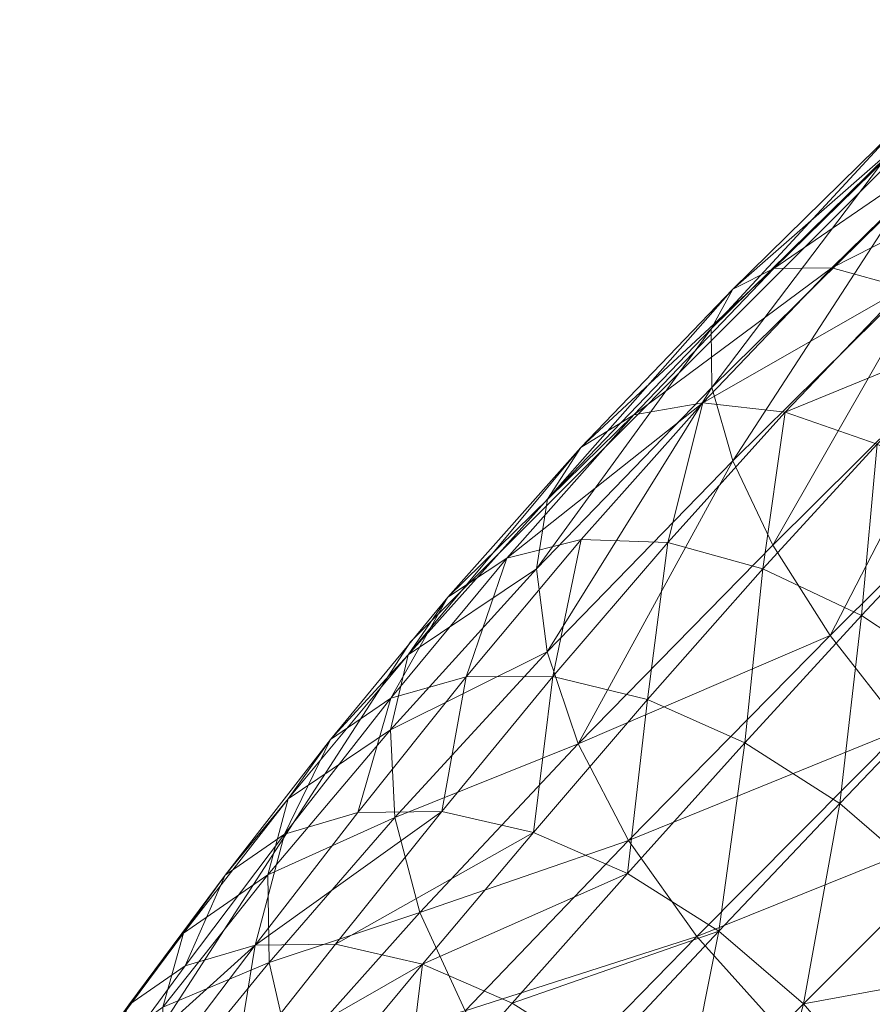
# Model space of a CAD drawing. Units: metres. Extents: x -0.052 to 0.464, y -0.506 to 0.052.
# Drawn here: x 0.007 to 0.043, y -0.43 to -0.389 of the extents above; entities that cross this region are included whole.
import ezdxf

# ---------------------------------------------------------------- set-up
doc = ezdxf.new("R2010")
doc.units = ezdxf.units.M
doc.header["$MEASUREMENT"] = 0
doc.layers.add('Mobilier 2D', color=7, linetype='Continuous')
doc.layers.add('Mobilier 3D', color=7, linetype='Continuous')

# ---------------------------------------------------------------- blocks, each defined once
blk = doc.blocks.new('paranoid2')
at = {"layer": 'Mobilier 2D', "color": 202, "linetype": 'Continuous', "lineweight": 0}
for p, q in [((0.049777, -0.3887), (0.023655, -0.414823)), ((0.023655, -0.414823), (0.007235, -0.440199))]:
    blk.add_line(p, q, dxfattribs=at)
at = {"layer": 'Mobilier 3D', "color": 1, "linetype": 'Continuous', "lineweight": 0}
mesh = blk.add_polyface(dxfattribs=at)
corners = [(0.044001, -0.393335, 0.75709), (0.045101, -0.393096, 0.752622), (0.037198, -0.400011, 0.75454)]
mesh.append_faces([[corners[k] for k in face] for face in [(0, 1, 2)]], dxfattribs={"color": 1})
mesh = blk.add_polyface(dxfattribs=at)
corners = [(0.045101, -0.393096, 0.752622), (0.038922, -0.39915, 0.750229), (0.037198, -0.400011, 0.75454)]
mesh.append_faces([[corners[k] for k in face] for face in [(0, 1, 2)]], dxfattribs={"color": 1})
mesh = blk.add_polyface(dxfattribs=at)
corners = [(0.038922, -0.39915, 0.750229), (0.045101, -0.393096, 0.752622), (0.04694, -0.39366, 0.748369)]
mesh.append_faces([[corners[k] for k in face] for face in [(0, 1, 2)]], dxfattribs={"color": 1})
mesh = blk.add_polyface(dxfattribs=at)
corners = [(0.036294, -0.401685, 0.758839), (0.043717, -0.394387, 0.761546), (0.044001, -0.393335, 0.75709)]
mesh.append_faces([[corners[k] for k in face] for face in [(0, 1, 2)]], dxfattribs={"color": 1})
mesh = blk.add_polyface(dxfattribs=at)
corners = [(0.036294, -0.401685, 0.758839), (0.044001, -0.393335, 0.75709), (0.037198, -0.400011, 0.75454)]
mesh.append_faces([[corners[k] for k in face] for face in [(0, 1, 2)]], dxfattribs={"color": 1})
mesh = blk.add_polyface(dxfattribs=at)
corners = [(0.038922, -0.39915, 0.750229), (0.04694, -0.39366, 0.748369), (0.041359, -0.399126, 0.746125)]
mesh.append_faces([[corners[k] for k in face] for face in [(0, 1, 2)]], dxfattribs={"color": 1})
mesh = blk.add_polyface(dxfattribs=at)
corners = [(0.04694, -0.39366, 0.748369), (0.049442, -0.395018, 0.744557), (0.041359, -0.399126, 0.746125)]
mesh.append_faces([[corners[k] for k in face] for face in [(0, 1, 2)]], dxfattribs={"color": 1})
mesh = blk.add_polyface(dxfattribs=at)
corners = [(0.043717, -0.394387, 0.761546), (0.036294, -0.401685, 0.758839), (0.036317, -0.40415, 0.762909)]
mesh.append_faces([[corners[k] for k in face] for face in [(0, 1, 2)]], dxfattribs={"color": 1})
mesh = blk.add_polyface(dxfattribs=at)
corners = [(0.044323, -0.396259, 0.765764), (0.043717, -0.394387, 0.761546), (0.036317, -0.40415, 0.762909)]
mesh.append_faces([[corners[k] for k in face] for face in [(0, 1, 2)]], dxfattribs={"color": 1})
mesh = blk.add_polyface(dxfattribs=at)
corners = [(0.049442, -0.395018, 0.744557), (0.044399, -0.39996, 0.742447), (0.041359, -0.399126, 0.746125)]
mesh.append_faces([[corners[k] for k in face] for face in [(0, 1, 2)]], dxfattribs={"color": 1})
mesh = blk.add_polyface(dxfattribs=at)
corners = [(0.037203, -0.407232, 0.766573), (0.044323, -0.396259, 0.765764), (0.036317, -0.40415, 0.762909)]
mesh.append_faces([[corners[k] for k in face] for face in [(0, 1, 2)]], dxfattribs={"color": 1})
mesh = blk.add_polyface(dxfattribs=at)
corners = [(0.037203, -0.407232, 0.766573), (0.04573, -0.398804, 0.769562), (0.044323, -0.396259, 0.765764)]
mesh.append_faces([[corners[k] for k in face] for face in [(0, 1, 2)]], dxfattribs={"color": 1})
mesh = blk.add_polyface(dxfattribs=at)
corners = [(0.04573, -0.398804, 0.769562), (0.037203, -0.407232, 0.766573), (0.038883, -0.410761, 0.769657)]
mesh.append_faces([[corners[k] for k in face] for face in [(0, 1, 2)]], dxfattribs={"color": 1})
mesh = blk.add_polyface(dxfattribs=at)
corners = [(0.047846, -0.401878, 0.772758), (0.04573, -0.398804, 0.769562), (0.038883, -0.410761, 0.769657)]
mesh.append_faces([[corners[k] for k in face] for face in [(0, 1, 2)]], dxfattribs={"color": 1})
mesh = blk.add_polyface(dxfattribs=at)
corners = [(0.038922, -0.39915, 0.750229), (0.03304, -0.405295, 0.746881), (0.030818, -0.40666, 0.751013)]
mesh.append_faces([[corners[k] for k in face] for face in [(0, 1, 2)]], dxfattribs={"color": 1})
mesh = blk.add_polyface(dxfattribs=at)
corners = [(0.038922, -0.39915, 0.750229), (0.030818, -0.40666, 0.751013), (0.037198, -0.400011, 0.75454)]
mesh.append_faces([[corners[k] for k in face] for face in [(0, 1, 2)]], dxfattribs={"color": 1})
mesh = blk.add_polyface(dxfattribs=at)
corners = [(0.035943, -0.404784, 0.742948), (0.03304, -0.405295, 0.746881), (0.041359, -0.399126, 0.746125)]
mesh.append_faces([[corners[k] for k in face] for face in [(0, 1, 2)]], dxfattribs={"color": 1})
mesh = blk.add_polyface(dxfattribs=at)
corners = [(0.03304, -0.405295, 0.746881), (0.038922, -0.39915, 0.750229), (0.041359, -0.399126, 0.746125)]
mesh.append_faces([[corners[k] for k in face] for face in [(0, 1, 2)]], dxfattribs={"color": 1})
mesh = blk.add_polyface(dxfattribs=at)
corners = [(0.044399, -0.39996, 0.742447), (0.035943, -0.404784, 0.742948), (0.041359, -0.399126, 0.746125)]
mesh.append_faces([[corners[k] for k in face] for face in [(0, 1, 2)]], dxfattribs={"color": 1})
mesh = blk.add_polyface(dxfattribs=at)
corners = [(0.030818, -0.40666, 0.751013), (0.029411, -0.40883, 0.755134), (0.037198, -0.400011, 0.75454)]
mesh.append_faces([[corners[k] for k in face] for face in [(0, 1, 2)]], dxfattribs={"color": 1})
mesh = blk.add_polyface(dxfattribs=at)
corners = [(0.029411, -0.40883, 0.755134), (0.036294, -0.401685, 0.758839), (0.037198, -0.400011, 0.75454)]
mesh.append_faces([[corners[k] for k in face] for face in [(0, 1, 2)]], dxfattribs={"color": 1})
mesh = blk.add_polyface(dxfattribs=at)
corners = [(0.044399, -0.39996, 0.742447), (0.039395, -0.405175, 0.739423), (0.035943, -0.404784, 0.742948)]
mesh.append_faces([[corners[k] for k in face] for face in [(0, 1, 2)]], dxfattribs={"color": 1})
mesh = blk.add_polyface(dxfattribs=at)
corners = [(0.039395, -0.405175, 0.739423), (0.044399, -0.39996, 0.742447), (0.047935, -0.401677, 0.739414)]
mesh.append_faces([[corners[k] for k in face] for face in [(0, 1, 2)]], dxfattribs={"color": 1})
mesh = blk.add_polyface(dxfattribs=at)
corners = [(0.036294, -0.401685, 0.758839), (0.029411, -0.40883, 0.755134), (0.028952, -0.411757, 0.759035)]
mesh.append_faces([[corners[k] for k in face] for face in [(0, 1, 2)]], dxfattribs={"color": 1})
mesh = blk.add_polyface(dxfattribs=at)
corners = [(0.036294, -0.401685, 0.758839), (0.028952, -0.411757, 0.759035), (0.036317, -0.40415, 0.762909)]
mesh.append_faces([[corners[k] for k in face] for face in [(0, 1, 2)]], dxfattribs={"color": 1})
mesh = blk.add_polyface(dxfattribs=at)
corners = [(0.041291, -0.414566, 0.771985), (0.047846, -0.401878, 0.772758), (0.038883, -0.410761, 0.769657)]
mesh.append_faces([[corners[k] for k in face] for face in [(0, 1, 2)]], dxfattribs={"color": 1})
mesh = blk.add_polyface(dxfattribs=at)
corners = [(0.043262, -0.406519, 0.736515), (0.039395, -0.405175, 0.739423), (0.047935, -0.401677, 0.739414)]
mesh.append_faces([[corners[k] for k in face] for face in [(0, 1, 2)]], dxfattribs={"color": 1})
mesh = blk.add_polyface(dxfattribs=at)
corners = [(0.041291, -0.414566, 0.771985), (0.050578, -0.405334, 0.775171), (0.047846, -0.401878, 0.772758)]
mesh.append_faces([[corners[k] for k in face] for face in [(0, 1, 2)]], dxfattribs={"color": 1})
mesh = blk.add_polyface(dxfattribs=at)
corners = [(0.028952, -0.411757, 0.759035), (0.029396, -0.415249, 0.762547), (0.036317, -0.40415, 0.762909)]
mesh.append_faces([[corners[k] for k in face] for face in [(0, 1, 2)]], dxfattribs={"color": 1})
mesh = blk.add_polyface(dxfattribs=at)
corners = [(0.029396, -0.415249, 0.762547), (0.037203, -0.407232, 0.766573), (0.036317, -0.40415, 0.762909)]
mesh.append_faces([[corners[k] for k in face] for face in [(0, 1, 2)]], dxfattribs={"color": 1})
mesh = blk.add_polyface(dxfattribs=at)
corners = [(0.027702, -0.411317, 0.74255), (0.03304, -0.405295, 0.746881), (0.035943, -0.404784, 0.742948)]
mesh.append_faces([[corners[k] for k in face] for face in [(0, 1, 2)]], dxfattribs={"color": 1})
mesh = blk.add_polyface(dxfattribs=at)
corners = [(0.027702, -0.411317, 0.74255), (0.035943, -0.404784, 0.742948), (0.030829, -0.41053, 0.738781)]
mesh.append_faces([[corners[k] for k in face] for face in [(0, 1, 2)]], dxfattribs={"color": 1})
mesh = blk.add_polyface(dxfattribs=at)
corners = [(0.035943, -0.404784, 0.742948), (0.034463, -0.410657, 0.735404), (0.030829, -0.41053, 0.738781)]
mesh.append_faces([[corners[k] for k in face] for face in [(0, 1, 2)]], dxfattribs={"color": 1})
mesh = blk.add_polyface(dxfattribs=at)
corners = [(0.035943, -0.404784, 0.742948), (0.039395, -0.405175, 0.739423), (0.034463, -0.410657, 0.735404)]
mesh.append_faces([[corners[k] for k in face] for face in [(0, 1, 2)]], dxfattribs={"color": 1})
mesh = blk.add_polyface(dxfattribs=at)
corners = [(0.034463, -0.410657, 0.735404), (0.039395, -0.405175, 0.739423), (0.038458, -0.41176, 0.732618)]
mesh.append_faces([[corners[k] for k in face] for face in [(0, 1, 2)]], dxfattribs={"color": 1})
mesh = blk.add_polyface(dxfattribs=at)
corners = [(0.039395, -0.405175, 0.739423), (0.043262, -0.406519, 0.736515), (0.038458, -0.41176, 0.732618)]
mesh.append_faces([[corners[k] for k in face] for face in [(0, 1, 2)]], dxfattribs={"color": 1})
mesh = blk.add_polyface(dxfattribs=at)
corners = [(0.030818, -0.40666, 0.751013), (0.03304, -0.405295, 0.746881), (0.025227, -0.412953, 0.746508)]
mesh.append_faces([[corners[k] for k in face] for face in [(0, 1, 2)]], dxfattribs={"color": 1})
mesh = blk.add_polyface(dxfattribs=at)
corners = [(0.03304, -0.405295, 0.746881), (0.027702, -0.411317, 0.74255), (0.025227, -0.412953, 0.746508)]
mesh.append_faces([[corners[k] for k in face] for face in [(0, 1, 2)]], dxfattribs={"color": 1})
mesh = blk.add_polyface(dxfattribs=at)
corners = [(0.050578, -0.405334, 0.775171), (0.041291, -0.414566, 0.771985), (0.044361, -0.418473, 0.773382)]
mesh.append_faces([[corners[k] for k in face] for face in [(0, 1, 2)]], dxfattribs={"color": 1})
mesh = blk.add_polyface(dxfattribs=at)
corners = [(0.023551, -0.415377, 0.750457), (0.029411, -0.40883, 0.755134), (0.030818, -0.40666, 0.751013)]
mesh.append_faces([[corners[k] for k in face] for face in [(0, 1, 2)]], dxfattribs={"color": 1})
mesh = blk.add_polyface(dxfattribs=at)
corners = [(0.023551, -0.415377, 0.750457), (0.030818, -0.40666, 0.751013), (0.025227, -0.412953, 0.746508)]
mesh.append_faces([[corners[k] for k in face] for face in [(0, 1, 2)]], dxfattribs={"color": 1})
mesh = blk.add_polyface(dxfattribs=at)
corners = [(0.043262, -0.406519, 0.736515), (0.042602, -0.413717, 0.730514), (0.038458, -0.41176, 0.732618)]
mesh.append_faces([[corners[k] for k in face] for face in [(0, 1, 2)]], dxfattribs={"color": 1})
mesh = blk.add_polyface(dxfattribs=at)
corners = [(0.043262, -0.406519, 0.736515), (0.047333, -0.408682, 0.734318), (0.042602, -0.413717, 0.730514)]
mesh.append_faces([[corners[k] for k in face] for face in [(0, 1, 2)]], dxfattribs={"color": 1})
mesh = blk.add_polyface(dxfattribs=at)
corners = [(0.037203, -0.407232, 0.766573), (0.029396, -0.415249, 0.762547), (0.030697, -0.419115, 0.765503)]
mesh.append_faces([[corners[k] for k in face] for face in [(0, 1, 2)]], dxfattribs={"color": 1})
mesh = blk.add_polyface(dxfattribs=at)
corners = [(0.037203, -0.407232, 0.766573), (0.030697, -0.419115, 0.765503), (0.038883, -0.410761, 0.769657)]
mesh.append_faces([[corners[k] for k in face] for face in [(0, 1, 2)]], dxfattribs={"color": 1})
mesh = blk.add_polyface(dxfattribs=at)
corners = [(0.028952, -0.411757, 0.759035), (0.029411, -0.40883, 0.755134), (0.023551, -0.415377, 0.750457)]
mesh.append_faces([[corners[k] for k in face] for face in [(0, 1, 2)]], dxfattribs={"color": 1})
mesh = blk.add_polyface(dxfattribs=at)
corners = [(0.042602, -0.413717, 0.730514), (0.047333, -0.408682, 0.734318), (0.046679, -0.41641, 0.729179)]
mesh.append_faces([[corners[k] for k in face] for face in [(0, 1, 2)]], dxfattribs={"color": 1})
mesh = blk.add_polyface(dxfattribs=at)
corners = [(0.026, -0.416292, 0.73394), (0.027702, -0.411317, 0.74255), (0.030829, -0.41053, 0.738781)]
mesh.append_faces([[corners[k] for k in face] for face in [(0, 1, 2)]], dxfattribs={"color": 1})
mesh = blk.add_polyface(dxfattribs=at)
corners = [(0.029643, -0.416288, 0.730708), (0.026, -0.416292, 0.73394), (0.030829, -0.41053, 0.738781)]
mesh.append_faces([[corners[k] for k in face] for face in [(0, 1, 2)]], dxfattribs={"color": 1})
mesh = blk.add_polyface(dxfattribs=at)
corners = [(0.034463, -0.410657, 0.735404), (0.029643, -0.416288, 0.730708), (0.030829, -0.41053, 0.738781)]
mesh.append_faces([[corners[k] for k in face] for face in [(0, 1, 2)]], dxfattribs={"color": 1})
mesh = blk.add_polyface(dxfattribs=at)
corners = [(0.033615, -0.41725, 0.728042), (0.029643, -0.416288, 0.730708), (0.034463, -0.410657, 0.735404)]
mesh.append_faces([[corners[k] for k in face] for face in [(0, 1, 2)]], dxfattribs={"color": 1})
mesh = blk.add_polyface(dxfattribs=at)
corners = [(0.030697, -0.419115, 0.765503), (0.041291, -0.414566, 0.771985), (0.038883, -0.410761, 0.769657)]
mesh.append_faces([[corners[k] for k in face] for face in [(0, 1, 2)]], dxfattribs={"color": 1})
mesh = blk.add_polyface(dxfattribs=at)
corners = [(0.033615, -0.41725, 0.728042), (0.034463, -0.410657, 0.735404), (0.038458, -0.41176, 0.732618)]
mesh.append_faces([[corners[k] for k in face] for face in [(0, 1, 2)]], dxfattribs={"color": 1})
mesh = blk.add_polyface(dxfattribs=at)
corners = [(0.026, -0.416292, 0.73394), (0.022832, -0.417195, 0.737547), (0.027702, -0.411317, 0.74255)]
mesh.append_faces([[corners[k] for k in face] for face in [(0, 1, 2)]], dxfattribs={"color": 1})
mesh = blk.add_polyface(dxfattribs=at)
corners = [(0.027702, -0.411317, 0.74255), (0.022832, -0.417195, 0.737547), (0.025227, -0.412953, 0.746508)]
mesh.append_faces([[corners[k] for k in face] for face in [(0, 1, 2)]], dxfattribs={"color": 1})
mesh = blk.add_polyface(dxfattribs=at)
corners = [(0.029396, -0.415249, 0.762547), (0.028952, -0.411757, 0.759035), (0.022817, -0.418524, 0.754194)]
mesh.append_faces([[corners[k] for k in face] for face in [(0, 1, 2)]], dxfattribs={"color": 1})
mesh = blk.add_polyface(dxfattribs=at)
corners = [(0.028952, -0.411757, 0.759035), (0.023551, -0.415377, 0.750457), (0.022817, -0.418524, 0.754194)]
mesh.append_faces([[corners[k] for k in face] for face in [(0, 1, 2)]], dxfattribs={"color": 1})
mesh = blk.add_polyface(dxfattribs=at)
corners = [(0.037703, -0.419065, 0.726028), (0.033615, -0.41725, 0.728042), (0.038458, -0.41176, 0.732618)]
mesh.append_faces([[corners[k] for k in face] for face in [(0, 1, 2)]], dxfattribs={"color": 1})
mesh = blk.add_polyface(dxfattribs=at)
corners = [(0.042602, -0.413717, 0.730514), (0.037703, -0.419065, 0.726028), (0.038458, -0.41176, 0.732618)]
mesh.append_faces([[corners[k] for k in face] for face in [(0, 1, 2)]], dxfattribs={"color": 1})
mesh = blk.add_polyface(dxfattribs=at)
corners = [(0.022832, -0.417195, 0.737547), (0.020288, -0.418928, 0.741336), (0.025227, -0.412953, 0.746508)]
mesh.append_faces([[corners[k] for k in face] for face in [(0, 1, 2)]], dxfattribs={"color": 1})
mesh = blk.add_polyface(dxfattribs=at)
corners = [(0.020288, -0.418928, 0.741336), (0.023551, -0.415377, 0.750457), (0.025227, -0.412953, 0.746508)]
mesh.append_faces([[corners[k] for k in face] for face in [(0, 1, 2)]], dxfattribs={"color": 1})
mesh = blk.add_polyface(dxfattribs=at)
corners = [(0.041699, -0.42162, 0.724751), (0.037703, -0.419065, 0.726028), (0.042602, -0.413717, 0.730514)]
mesh.append_faces([[corners[k] for k in face] for face in [(0, 1, 2)]], dxfattribs={"color": 1})
mesh = blk.add_polyface(dxfattribs=at)
corners = [(0.041699, -0.42162, 0.724751), (0.042602, -0.413717, 0.730514), (0.046679, -0.41641, 0.729179)]
mesh.append_faces([[corners[k] for k in face] for face in [(0, 1, 2)]], dxfattribs={"color": 1})
mesh = blk.add_polyface(dxfattribs=at)
corners = [(0.030697, -0.419115, 0.765503), (0.032809, -0.423164, 0.767734), (0.041291, -0.414566, 0.771985)]
mesh.append_faces([[corners[k] for k in face] for face in [(0, 1, 2)]], dxfattribs={"color": 1})
mesh = blk.add_polyface(dxfattribs=at)
corners = [(0.041291, -0.414566, 0.771985), (0.032809, -0.423164, 0.767734), (0.044361, -0.418473, 0.773382)]
mesh.append_faces([[corners[k] for k in face] for face in [(0, 1, 2)]], dxfattribs={"color": 1})
mesh = blk.add_polyface(dxfattribs=at)
corners = [(0.023551, -0.415377, 0.750457), (0.018517, -0.421422, 0.745114), (0.022817, -0.418524, 0.754194)]
mesh.append_faces([[corners[k] for k in face] for face in [(0, 1, 2)]], dxfattribs={"color": 1})
mesh = blk.add_polyface(dxfattribs=at)
corners = [(0.020288, -0.418928, 0.741336), (0.018517, -0.421422, 0.745114), (0.023551, -0.415377, 0.750457)]
mesh.append_faces([[corners[k] for k in face] for face in [(0, 1, 2)]], dxfattribs={"color": 1})
mesh = blk.add_polyface(dxfattribs=at)
corners = [(0.022996, -0.422197, 0.757559), (0.029396, -0.415249, 0.762547), (0.022817, -0.418524, 0.754194)]
mesh.append_faces([[corners[k] for k in face] for face in [(0, 1, 2)]], dxfattribs={"color": 1})
mesh = blk.add_polyface(dxfattribs=at)
corners = [(0.030697, -0.419115, 0.765503), (0.029396, -0.415249, 0.762547), (0.022996, -0.422197, 0.757559)]
mesh.append_faces([[corners[k] for k in face] for face in [(0, 1, 2)]], dxfattribs={"color": 1})
mesh = blk.add_polyface(dxfattribs=at)
corners = [(0.022832, -0.417195, 0.737547), (0.026, -0.416292, 0.73394), (0.021441, -0.421995, 0.72874)]
mesh.append_faces([[corners[k] for k in face] for face in [(0, 1, 2)]], dxfattribs={"color": 1})
mesh = blk.add_polyface(dxfattribs=at)
corners = [(0.026, -0.416292, 0.73394), (0.024977, -0.421949, 0.725652), (0.021441, -0.421995, 0.72874)]
mesh.append_faces([[corners[k] for k in face] for face in [(0, 1, 2)]], dxfattribs={"color": 1})
mesh = blk.add_polyface(dxfattribs=at)
corners = [(0.024977, -0.421949, 0.725652), (0.029643, -0.416288, 0.730708), (0.028821, -0.422836, 0.723106)]
mesh.append_faces([[corners[k] for k in face] for face in [(0, 1, 2)]], dxfattribs={"color": 1})
mesh = blk.add_polyface(dxfattribs=at)
corners = [(0.026, -0.416292, 0.73394), (0.029643, -0.416288, 0.730708), (0.024977, -0.421949, 0.725652)]
mesh.append_faces([[corners[k] for k in face] for face in [(0, 1, 2)]], dxfattribs={"color": 1})
mesh = blk.add_polyface(dxfattribs=at)
corners = [(0.029643, -0.416288, 0.730708), (0.033615, -0.41725, 0.728042), (0.028821, -0.422836, 0.723106)]
mesh.append_faces([[corners[k] for k in face] for face in [(0, 1, 2)]], dxfattribs={"color": 1})
mesh = blk.add_polyface(dxfattribs=at)
corners = [(0.045393, -0.424801, 0.724297), (0.041699, -0.42162, 0.724751), (0.046679, -0.41641, 0.729179)]
mesh.append_faces([[corners[k] for k in face] for face in [(0, 1, 2)]], dxfattribs={"color": 1})
mesh = blk.add_polyface(dxfattribs=at)
corners = [(0.018355, -0.422909, 0.732185), (0.022832, -0.417195, 0.737547), (0.021441, -0.421995, 0.72874)]
mesh.append_faces([[corners[k] for k in face] for face in [(0, 1, 2)]], dxfattribs={"color": 1})
mesh = blk.add_polyface(dxfattribs=at)
corners = [(0.020288, -0.418928, 0.741336), (0.022832, -0.417195, 0.737547), (0.018355, -0.422909, 0.732185)]
mesh.append_faces([[corners[k] for k in face] for face in [(0, 1, 2)]], dxfattribs={"color": 1})
mesh = blk.add_polyface(dxfattribs=at)
corners = [(0.033615, -0.41725, 0.728042), (0.032768, -0.424551, 0.721181), (0.028821, -0.422836, 0.723106)]
mesh.append_faces([[corners[k] for k in face] for face in [(0, 1, 2)]], dxfattribs={"color": 1})
mesh = blk.add_polyface(dxfattribs=at)
corners = [(0.033615, -0.41725, 0.728042), (0.037703, -0.419065, 0.726028), (0.032768, -0.424551, 0.721181)]
mesh.append_faces([[corners[k] for k in face] for face in [(0, 1, 2)]], dxfattribs={"color": 1})
mesh = blk.add_polyface(dxfattribs=at)
corners = [(0.017667, -0.424608, 0.748691), (0.022996, -0.422197, 0.757559), (0.022817, -0.418524, 0.754194)]
mesh.append_faces([[corners[k] for k in face] for face in [(0, 1, 2)]], dxfattribs={"color": 1})
mesh = blk.add_polyface(dxfattribs=at)
corners = [(0.018517, -0.421422, 0.745114), (0.017667, -0.424608, 0.748691), (0.022817, -0.418524, 0.754194)]
mesh.append_faces([[corners[k] for k in face] for face in [(0, 1, 2)]], dxfattribs={"color": 1})
mesh = blk.add_polyface(dxfattribs=at)
corners = [(0.032809, -0.423164, 0.767734), (0.035689, -0.427206, 0.769073), (0.044361, -0.418473, 0.773382)]
mesh.append_faces([[corners[k] for k in face] for face in [(0, 1, 2)]], dxfattribs={"color": 1})
mesh = blk.add_polyface(dxfattribs=at)
corners = [(0.035689, -0.427206, 0.769073), (0.047901, -0.422292, 0.773847), (0.044361, -0.418473, 0.773382)]
mesh.append_faces([[corners[k] for k in face] for face in [(0, 1, 2)]], dxfattribs={"color": 1})
mesh = blk.add_polyface(dxfattribs=at)
corners = [(0.020288, -0.418928, 0.741336), (0.018355, -0.422909, 0.732185), (0.015866, -0.42462, 0.735805)]
mesh.append_faces([[corners[k] for k in face] for face in [(0, 1, 2)]], dxfattribs={"color": 1})
mesh = blk.add_polyface(dxfattribs=at)
corners = [(0.018517, -0.421422, 0.745114), (0.020288, -0.418928, 0.741336), (0.015866, -0.42462, 0.735805)]
mesh.append_faces([[corners[k] for k in face] for face in [(0, 1, 2)]], dxfattribs={"color": 1})
mesh = blk.add_polyface(dxfattribs=at)
corners = [(0.030697, -0.419115, 0.765503), (0.022996, -0.422197, 0.757559), (0.024054, -0.426195, 0.760391)]
mesh.append_faces([[corners[k] for k in face] for face in [(0, 1, 2)]], dxfattribs={"color": 1})
mesh = blk.add_polyface(dxfattribs=at)
corners = [(0.032809, -0.423164, 0.767734), (0.030697, -0.419115, 0.765503), (0.024054, -0.426195, 0.760391)]
mesh.append_faces([[corners[k] for k in face] for face in [(0, 1, 2)]], dxfattribs={"color": 1})
mesh = blk.add_polyface(dxfattribs=at)
corners = [(0.032768, -0.424551, 0.721181), (0.037703, -0.419065, 0.726028), (0.036617, -0.426983, 0.719961)]
mesh.append_faces([[corners[k] for k in face] for face in [(0, 1, 2)]], dxfattribs={"color": 1})
mesh = blk.add_polyface(dxfattribs=at)
corners = [(0.037703, -0.419065, 0.726028), (0.041699, -0.42162, 0.724751), (0.036617, -0.426983, 0.719961)]
mesh.append_faces([[corners[k] for k in face] for face in [(0, 1, 2)]], dxfattribs={"color": 1})
mesh = blk.add_polyface(dxfattribs=at)
corners = [(0.014118, -0.427062, 0.739414), (0.018517, -0.421422, 0.745114), (0.015866, -0.42462, 0.735805)]
mesh.append_faces([[corners[k] for k in face] for face in [(0, 1, 2)]], dxfattribs={"color": 1})
mesh = blk.add_polyface(dxfattribs=at)
corners = [(0.017667, -0.424608, 0.748691), (0.018517, -0.421422, 0.745114), (0.014118, -0.427062, 0.739414)]
mesh.append_faces([[corners[k] for k in face] for face in [(0, 1, 2)]], dxfattribs={"color": 1})
mesh = blk.add_polyface(dxfattribs=at)
corners = [(0.041699, -0.42162, 0.724751), (0.040165, -0.430028, 0.719527), (0.036617, -0.426983, 0.719961)]
mesh.append_faces([[corners[k] for k in face] for face in [(0, 1, 2)]], dxfattribs={"color": 1})
mesh = blk.add_polyface(dxfattribs=at)
corners = [(0.041699, -0.42162, 0.724751), (0.045393, -0.424801, 0.724297), (0.040165, -0.430028, 0.719527)]
mesh.append_faces([[corners[k] for k in face] for face in [(0, 1, 2)]], dxfattribs={"color": 1})
mesh = blk.add_polyface(dxfattribs=at)
corners = [(0.024977, -0.421949, 0.725652), (0.020505, -0.427522, 0.720553), (0.017135, -0.427567, 0.723495)]
mesh.append_faces([[corners[k] for k in face] for face in [(0, 1, 2)]], dxfattribs={"color": 1})
mesh = blk.add_polyface(dxfattribs=at)
corners = [(0.024977, -0.421949, 0.725652), (0.017135, -0.427567, 0.723495), (0.021441, -0.421995, 0.72874)]
mesh.append_faces([[corners[k] for k in face] for face in [(0, 1, 2)]], dxfattribs={"color": 1})
mesh = blk.add_polyface(dxfattribs=at)
corners = [(0.017135, -0.427567, 0.723495), (0.018355, -0.422909, 0.732185), (0.021441, -0.421995, 0.72874)]
mesh.append_faces([[corners[k] for k in face] for face in [(0, 1, 2)]], dxfattribs={"color": 1})
mesh = blk.add_polyface(dxfattribs=at)
corners = [(0.020505, -0.427522, 0.720553), (0.024977, -0.421949, 0.725652), (0.028821, -0.422836, 0.723106)]
mesh.append_faces([[corners[k] for k in face] for face in [(0, 1, 2)]], dxfattribs={"color": 1})
mesh = blk.add_polyface(dxfattribs=at)
corners = [(0.017667, -0.424608, 0.748691), (0.017713, -0.428289, 0.751911), (0.022996, -0.422197, 0.757559)]
mesh.append_faces([[corners[k] for k in face] for face in [(0, 1, 2)]], dxfattribs={"color": 1})
mesh = blk.add_polyface(dxfattribs=at)
corners = [(0.022996, -0.422197, 0.757559), (0.017713, -0.428289, 0.751911), (0.024054, -0.426195, 0.760391)]
mesh.append_faces([[corners[k] for k in face] for face in [(0, 1, 2)]], dxfattribs={"color": 1})
mesh = blk.add_polyface(dxfattribs=at)
corners = [(0.035689, -0.427206, 0.769073), (0.039145, -0.431049, 0.769519), (0.047901, -0.422292, 0.773847)]
mesh.append_faces([[corners[k] for k in face] for face in [(0, 1, 2)]], dxfattribs={"color": 1})
mesh = blk.add_polyface(dxfattribs=at)
corners = [(0.047901, -0.422292, 0.773847), (0.039145, -0.431049, 0.769519), (0.042988, -0.434505, 0.769073)]
mesh.append_faces([[corners[k] for k in face] for face in [(0, 1, 2)]], dxfattribs={"color": 1})
mesh = blk.add_polyface(dxfattribs=at)
corners = [(0.047901, -0.422292, 0.773847), (0.042988, -0.434505, 0.769073), (0.051721, -0.425833, 0.773382)]
mesh.append_faces([[corners[k] for k in face] for face in [(0, 1, 2)]], dxfattribs={"color": 1})
mesh = blk.add_polyface(dxfattribs=at)
corners = [(0.017135, -0.427567, 0.723495), (0.014195, -0.428436, 0.726777), (0.018355, -0.422909, 0.732185)]
mesh.append_faces([[corners[k] for k in face] for face in [(0, 1, 2)]], dxfattribs={"color": 1})
mesh = blk.add_polyface(dxfattribs=at)
corners = [(0.018355, -0.422909, 0.732185), (0.014195, -0.428436, 0.726777), (0.015866, -0.42462, 0.735805)]
mesh.append_faces([[corners[k] for k in face] for face in [(0, 1, 2)]], dxfattribs={"color": 1})
mesh = blk.add_polyface(dxfattribs=at)
corners = [(0.024166, -0.428368, 0.718127), (0.020505, -0.427522, 0.720553), (0.028821, -0.422836, 0.723106)]
mesh.append_faces([[corners[k] for k in face] for face in [(0, 1, 2)]], dxfattribs={"color": 1})
mesh = blk.add_polyface(dxfattribs=at)
corners = [(0.032768, -0.424551, 0.721181), (0.024166, -0.428368, 0.718127), (0.028821, -0.422836, 0.723106)]
mesh.append_faces([[corners[k] for k in face] for face in [(0, 1, 2)]], dxfattribs={"color": 1})
mesh = blk.add_polyface(dxfattribs=at)
corners = [(0.025959, -0.43032, 0.762528), (0.032809, -0.423164, 0.767734), (0.024054, -0.426195, 0.760391)]
mesh.append_faces([[corners[k] for k in face] for face in [(0, 1, 2)]], dxfattribs={"color": 1})
mesh = blk.add_polyface(dxfattribs=at)
corners = [(0.035689, -0.427206, 0.769073), (0.032809, -0.423164, 0.767734), (0.025959, -0.43032, 0.762528)]
mesh.append_faces([[corners[k] for k in face] for face in [(0, 1, 2)]], dxfattribs={"color": 1})
mesh = blk.add_polyface(dxfattribs=at)
corners = [(0.011824, -0.430067, 0.730225), (0.010158, -0.432393, 0.733664), (0.015866, -0.42462, 0.735805)]
mesh.append_faces([[corners[k] for k in face] for face in [(0, 1, 2)]], dxfattribs={"color": 1})
mesh = blk.add_polyface(dxfattribs=at)
corners = [(0.010158, -0.432393, 0.733664), (0.014118, -0.427062, 0.739414), (0.015866, -0.42462, 0.735805)]
mesh.append_faces([[corners[k] for k in face] for face in [(0, 1, 2)]], dxfattribs={"color": 1})
mesh = blk.add_polyface(dxfattribs=at)
corners = [(0.014195, -0.428436, 0.726777), (0.011824, -0.430067, 0.730225), (0.015866, -0.42462, 0.735805)]
mesh.append_faces([[corners[k] for k in face] for face in [(0, 1, 2)]], dxfattribs={"color": 1})
mesh = blk.add_polyface(dxfattribs=at)
corners = [(0.017713, -0.428289, 0.751911), (0.017667, -0.424608, 0.748691), (0.013255, -0.430164, 0.742831)]
mesh.append_faces([[corners[k] for k in face] for face in [(0, 1, 2)]], dxfattribs={"color": 1})
mesh = blk.add_polyface(dxfattribs=at)
corners = [(0.017667, -0.424608, 0.748691), (0.014118, -0.427062, 0.739414), (0.013255, -0.430164, 0.742831)]
mesh.append_faces([[corners[k] for k in face] for face in [(0, 1, 2)]], dxfattribs={"color": 1})
mesh = blk.add_polyface(dxfattribs=at)
corners = [(0.032768, -0.424551, 0.721181), (0.027927, -0.43, 0.716293), (0.024166, -0.428368, 0.718127)]
mesh.append_faces([[corners[k] for k in face] for face in [(0, 1, 2)]], dxfattribs={"color": 1})
mesh = blk.add_polyface(dxfattribs=at)
corners = [(0.027927, -0.43, 0.716293), (0.032768, -0.424551, 0.721181), (0.036617, -0.426983, 0.719961)]
mesh.append_faces([[corners[k] for k in face] for face in [(0, 1, 2)]], dxfattribs={"color": 1})
mesh = blk.add_polyface(dxfattribs=at)
corners = [(0.040165, -0.430028, 0.719527), (0.045393, -0.424801, 0.724297), (0.048574, -0.428494, 0.724751)]
mesh.append_faces([[corners[k] for k in face] for face in [(0, 1, 2)]], dxfattribs={"color": 1})
mesh = blk.add_polyface(dxfattribs=at)
corners = [(0.042988, -0.434505, 0.769073), (0.047029, -0.437384, 0.767734), (0.051721, -0.425833, 0.773382)]
mesh.append_faces([[corners[k] for k in face] for face in [(0, 1, 2)]], dxfattribs={"color": 1})
mesh = blk.add_polyface(dxfattribs=at)
corners = [(0.017713, -0.428289, 0.751911), (0.01863, -0.432264, 0.754621), (0.024054, -0.426195, 0.760391)]
mesh.append_faces([[corners[k] for k in face] for face in [(0, 1, 2)]], dxfattribs={"color": 1})
mesh = blk.add_polyface(dxfattribs=at)
corners = [(0.01863, -0.432264, 0.754621), (0.025959, -0.43032, 0.762528), (0.024054, -0.426195, 0.760391)]
mesh.append_faces([[corners[k] for k in face] for face in [(0, 1, 2)]], dxfattribs={"color": 1})
mesh = blk.add_polyface(dxfattribs=at)
corners = [(0.014118, -0.427062, 0.739414), (0.010158, -0.432393, 0.733664), (0.013255, -0.430164, 0.742831)]
mesh.append_faces([[corners[k] for k in face] for face in [(0, 1, 2)]], dxfattribs={"color": 1})
mesh = blk.add_polyface(dxfattribs=at)
corners = [(0.031594, -0.432319, 0.715131), (0.027927, -0.43, 0.716293), (0.036617, -0.426983, 0.719961)]
mesh.append_faces([[corners[k] for k in face] for face in [(0, 1, 2)]], dxfattribs={"color": 1})
mesh = blk.add_polyface(dxfattribs=at)
corners = [(0.034974, -0.435219, 0.714718), (0.031594, -0.432319, 0.715131), (0.036617, -0.426983, 0.719961)]
mesh.append_faces([[corners[k] for k in face] for face in [(0, 1, 2)]], dxfattribs={"color": 1})
mesh = blk.add_polyface(dxfattribs=at)
corners = [(0.040165, -0.430028, 0.719527), (0.034974, -0.435219, 0.714718), (0.036617, -0.426983, 0.719961)]
mesh.append_faces([[corners[k] for k in face] for face in [(0, 1, 2)]], dxfattribs={"color": 1})
mesh = blk.add_polyface(dxfattribs=at)
corners = [(0.016265, -0.43289, 0.715727), (0.020505, -0.427522, 0.720553), (0.024166, -0.428368, 0.718127)]
mesh.append_faces([[corners[k] for k in face] for face in [(0, 1, 2)]], dxfattribs={"color": 1})
mesh = blk.add_polyface(dxfattribs=at)
corners = [(0.017135, -0.427567, 0.723495), (0.020505, -0.427522, 0.720553), (0.016265, -0.43289, 0.715727)]
mesh.append_faces([[corners[k] for k in face] for face in [(0, 1, 2)]], dxfattribs={"color": 1})
mesh = blk.add_polyface(dxfattribs=at)
corners = [(0.035689, -0.427206, 0.769073), (0.025959, -0.43032, 0.762528), (0.028679, -0.434372, 0.763811)]
mesh.append_faces([[corners[k] for k in face] for face in [(0, 1, 2)]], dxfattribs={"color": 1})
mesh = blk.add_polyface(dxfattribs=at)
corners = [(0.039145, -0.431049, 0.769519), (0.035689, -0.427206, 0.769073), (0.028679, -0.434372, 0.763811)]
mesh.append_faces([[corners[k] for k in face] for face in [(0, 1, 2)]], dxfattribs={"color": 1})
mesh = blk.add_polyface(dxfattribs=at)
corners = [(0.010277, -0.433758, 0.721634), (0.014195, -0.428436, 0.726777), (0.017135, -0.427567, 0.723495)]
mesh.append_faces([[corners[k] for k in face] for face in [(0, 1, 2)]], dxfattribs={"color": 1})
mesh = blk.add_polyface(dxfattribs=at)
corners = [(0.010277, -0.433758, 0.721634), (0.017135, -0.427567, 0.723495), (0.013067, -0.432932, 0.718519)]
mesh.append_faces([[corners[k] for k in face] for face in [(0, 1, 2)]], dxfattribs={"color": 1})
mesh = blk.add_polyface(dxfattribs=at)
corners = [(0.017135, -0.427567, 0.723495), (0.016265, -0.43289, 0.715727), (0.013067, -0.432932, 0.718519)]
mesh.append_faces([[corners[k] for k in face] for face in [(0, 1, 2)]], dxfattribs={"color": 1})
mesh = blk.add_polyface(dxfattribs=at)
corners = [(0.013257, -0.433737, 0.745908), (0.017713, -0.428289, 0.751911), (0.013255, -0.430164, 0.742831)]
mesh.append_faces([[corners[k] for k in face] for face in [(0, 1, 2)]], dxfattribs={"color": 1})
mesh = blk.add_polyface(dxfattribs=at)
corners = [(0.01863, -0.432264, 0.754621), (0.017713, -0.428289, 0.751911), (0.013257, -0.433737, 0.745908)]
mesh.append_faces([[corners[k] for k in face] for face in [(0, 1, 2)]], dxfattribs={"color": 1})
mesh = blk.add_polyface(dxfattribs=at)
corners = [(0.011824, -0.430067, 0.730225), (0.014195, -0.428436, 0.726777), (0.010277, -0.433758, 0.721634)]
mesh.append_faces([[corners[k] for k in face] for face in [(0, 1, 2)]], dxfattribs={"color": 1})
mesh = blk.add_polyface(dxfattribs=at)
corners = [(0.016265, -0.43289, 0.715727), (0.024166, -0.428368, 0.718127), (0.01974, -0.433692, 0.713424)]
mesh.append_faces([[corners[k] for k in face] for face in [(0, 1, 2)]], dxfattribs={"color": 1})
mesh = blk.add_polyface(dxfattribs=at)
corners = [(0.024166, -0.428368, 0.718127), (0.02331, -0.435242, 0.711684), (0.01974, -0.433692, 0.713424)]
mesh.append_faces([[corners[k] for k in face] for face in [(0, 1, 2)]], dxfattribs={"color": 1})
mesh = blk.add_polyface(dxfattribs=at)
corners = [(0.024166, -0.428368, 0.718127), (0.027927, -0.43, 0.716293), (0.02331, -0.435242, 0.711684)]
mesh.append_faces([[corners[k] for k in face] for face in [(0, 1, 2)]], dxfattribs={"color": 1})
mesh = blk.add_polyface(dxfattribs=at)
corners = [(0.040165, -0.430028, 0.719527), (0.048574, -0.428494, 0.724751), (0.04321, -0.433576, 0.719961)]
mesh.append_faces([[corners[k] for k in face] for face in [(0, 1, 2)]], dxfattribs={"color": 1})
mesh = blk.add_polyface(dxfattribs=at)
corners = [(0.02331, -0.435242, 0.711684), (0.027927, -0.43, 0.716293), (0.031594, -0.432319, 0.715131)]
mesh.append_faces([[corners[k] for k in face] for face in [(0, 1, 2)]], dxfattribs={"color": 1})
mesh = blk.add_polyface(dxfattribs=at)
corners = [(0.037875, -0.4386, 0.715131), (0.034974, -0.435219, 0.714718), (0.040165, -0.430028, 0.719527)]
mesh.append_faces([[corners[k] for k in face] for face in [(0, 1, 2)]], dxfattribs={"color": 1})
mesh = blk.add_polyface(dxfattribs=at)
corners = [(0.037875, -0.4386, 0.715131), (0.040165, -0.430028, 0.719527), (0.04321, -0.433576, 0.719961)]
mesh.append_faces([[corners[k] for k in face] for face in [(0, 1, 2)]], dxfattribs={"color": 1})

msp = doc.modelspace()

# ---------------------------------------------------------------- block references
msp.add_blockref('paranoid2', (0, 0))

doc.saveas('drawing.dxf')
